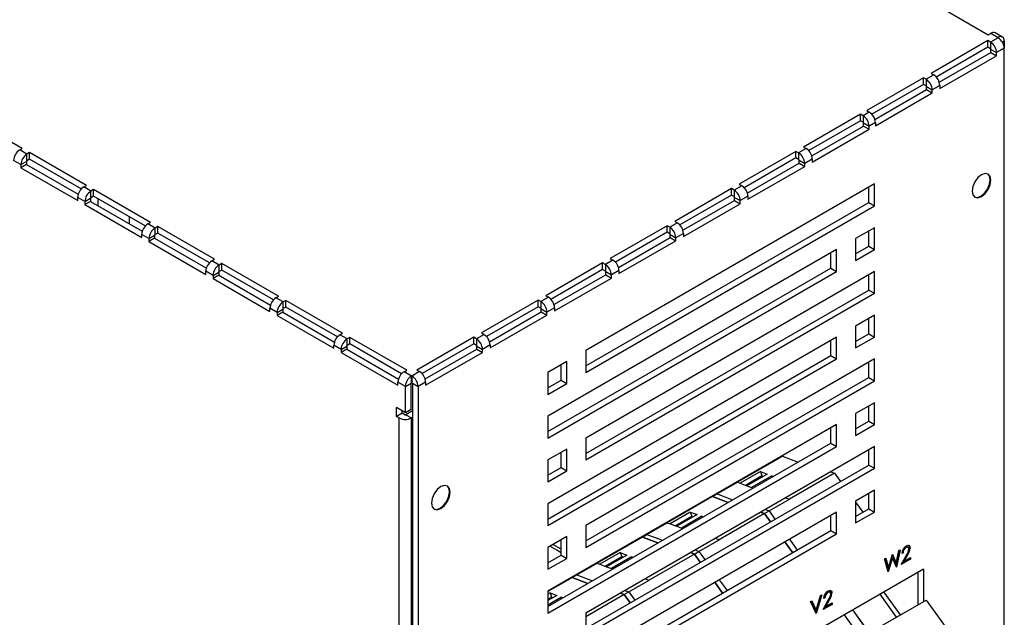
# Model space of a CAD drawing. Extents: x -73 to 3195, y -1727 to -683.
# Drawn here: x 2992 to 3102, y -1375 to -1308 of the extents above; entities that cross this region are included whole.
import ezdxf

# ---------------------------------------------------------------- set-up
doc = ezdxf.new("R2010")
doc.units = 0
doc.header["$LTSCALE"] = 20
doc.header["$MEASUREMENT"] = 0
doc.layers.add('1', color=7, linetype='CONTINUOUS')
doc.layers.add('5', color=4, linetype='CONTINUOUS')

# ---------------------------------------------------------------- blocks, each defined once
blk = doc.blocks.new('A$C753A3163')
at = {"layer": '1'}
for p, q in [((524.73, 330.26), (535.33, 324.13)), ((535.33, 324.13), (535.83, 324.42)), ((537.21, 323.56), (535.79, 322.75)), ((535.83, 324.42), (537.21, 323.62)), ((538.01, 323.7), (536.63, 324.5)), ((537.21, 323.62), (537.15, 323.59)), ((537.15, 323.59), (537.21, 323.56)), ((537.21, 323.62), (537.21, 323.56)), ((535.3, 323.03), (524.69, 316.91)), ((535.3, 321.81), (525.65, 316.24)), ((535.3, 321.81), (535.3, 323.03)), ((535.79, 322.75), (535.3, 323.03)), ((535.79, 321.52), (535.3, 321.81)), ((535.79, 322.75), (535.79, 321.52)), ((538.34, 321.6), (536.92, 320.79)), ((537.98, 322.76), (538.34, 322.97)), ((538.34, 322.97), (538.34, 321.6)), ((538.34, 140.82), (538.34, 321.6)), ((526.22, 315.26), (535.86, 320.83)), ((526.32, 314.09), (536.92, 320.21)), ((535.86, 320.83), (535.86, 321.4)), ((535.86, 321.4), (536.92, 320.79)), ((535.86, 320.83), (536.92, 320.21)), ((536.92, 320.21), (536.92, 320.79)), ((523.28, 316.09), (512.67, 309.97)), ((523.28, 314.87), (523.28, 316.09)), ((523.77, 315.81), (523.28, 316.09)), ((525.18, 316.62), (523.77, 315.81)), ((524.69, 316.91), (525.18, 316.62)), ((523.28, 314.87), (513.63, 309.3)), ((523.77, 314.58), (523.28, 314.87)), ((523.77, 315.81), (523.77, 314.58)), ((523.84, 313.89), (523.84, 314.46)), ((523.84, 314.46), (524.9, 313.85)), ((526.32, 314.66), (524.9, 313.85)), ((526.32, 314.66), (526.32, 314.09)), ((514.2, 308.32), (523.84, 313.89)), ((514.3, 307.15), (524.9, 313.27)), ((523.84, 313.89), (524.9, 313.27)), ((524.9, 313.27), (524.9, 313.85)), ((355.16, 302.91), (344.56, 309.03)), ((511.5, 309.3), (500.9, 303.17)), ((511.5, 308.07), (511.5, 309.3)), ((512, 309.01), (511.5, 309.3)), ((513.16, 309.68), (512, 309.01)), ((512, 309.01), (512, 307.79)), ((512.67, 309.97), (513.16, 309.68)), ((511.5, 308.07), (501.86, 302.5)), ((502.42, 301.52), (512.07, 307.09)), ((512, 307.79), (511.5, 308.07)), ((512.07, 307.09), (512.07, 307.66)), ((512.07, 307.66), (513.13, 307.05)), ((512.07, 307.09), (513.13, 306.48)), ((514.3, 307.72), (513.13, 307.05)), ((513.13, 306.48), (513.13, 307.05)), ((514.3, 307.72), (514.3, 307.15)), ((502.52, 300.36), (513.13, 306.48)), ((500.9, 303.17), (501.39, 302.89)), ((354.67, 302.62), (355.16, 302.91)), ((356.01, 301.84), (354.67, 302.62)), ((356.51, 302.13), (356.01, 301.84)), ((356.01, 300.62), (356.01, 301.84)), ((367.11, 296.01), (356.51, 302.13)), ((356.51, 300.91), (356.51, 302.13)), ((499.48, 302.36), (488.88, 296.23)), ((499.48, 301.13), (499.48, 302.36)), ((499.98, 302.07), (499.48, 302.36)), ((501.39, 302.89), (499.98, 302.07)), ((499.98, 302.07), (499.98, 300.85)), ((354.88, 299.89), (353.54, 300.66)), ((354.88, 299.89), (355.94, 300.5)), ((355.94, 299.93), (354.88, 299.31)), ((354.88, 299.89), (354.88, 299.31)), ((355.94, 300.5), (355.94, 299.93)), ((355.94, 299.93), (365.59, 294.36)), ((356.51, 300.91), (356.01, 300.62)), ((366.15, 295.34), (356.51, 300.91)), ((499.48, 301.13), (489.84, 295.56)), ((490.4, 294.58), (500.05, 300.15)), ((490.5, 293.42), (501.11, 299.54)), ((499.98, 300.85), (499.48, 301.13)), ((500.05, 300.15), (500.05, 300.72)), ((500.05, 300.72), (501.11, 300.11)), ((500.05, 300.15), (501.11, 299.54)), ((502.52, 300.93), (501.11, 300.11)), ((501.11, 299.54), (501.11, 300.11)), ((502.52, 300.93), (502.52, 300.36)), ((354.88, 299.31), (365.49, 293.19)), ((534.09, 298), (533.42, 297.46)), ((534.77, 298.24), (534.09, 298)), ((535.34, 298.13), (534.77, 298.24)), ((535.59, 297.77), (535.27, 298.17)), ((535.73, 297.69), (535.34, 298.13)), ((535.72, 297.06), (535.59, 297.77)), ((535.86, 296.98), (535.73, 297.69)), ((366.62, 295.72), (367.11, 296.01)), ((367.96, 294.95), (366.62, 295.72)), ((514.14, 296.28), (460.26, 265.18)), ((489.37, 295.95), (487.96, 295.13)), ((488.88, 296.23), (489.37, 295.95)), ((514.14, 292.2), (514.14, 296.28)), ((532.46, 295.8), (532.33, 294.94)), ((532.84, 296.68), (532.46, 295.8)), ((533.42, 297.46), (532.84, 296.68)), ((535.2, 295.32), (535.59, 296.21)), ((535.34, 295.24), (535.73, 296.12)), ((535.59, 296.21), (535.72, 297.06)), ((535.73, 296.12), (535.86, 296.98)), ((368.46, 295.23), (367.96, 294.95)), ((367.96, 293.72), (367.96, 294.95)), ((368.46, 294.01), (367.96, 293.72)), ((379.06, 289.11), (368.46, 295.23)), ((368.46, 294.01), (368.46, 295.23)), ((378.1, 288.44), (368.46, 294.01)), ((487.46, 295.42), (476.86, 289.29)), ((487.46, 294.19), (477.82, 288.62)), ((487.46, 294.19), (487.46, 295.42)), ((487.96, 295.13), (487.46, 295.42)), ((487.96, 293.91), (487.46, 294.19)), ((487.96, 295.13), (487.96, 293.91)), ((490.5, 293.99), (489.09, 293.17)), ((490.5, 293.99), (490.5, 293.42)), ((513.08, 292.81), (513.08, 295.67)), ((532.33, 294.94), (532.46, 294.24)), ((532.46, 294.24), (532.84, 293.8)), ((533.28, 293.77), (533.95, 294)), ((533.42, 293.69), (534.09, 293.92)), ((533.95, 294), (534.63, 294.55)), ((534.09, 293.92), (534.77, 294.47)), ((534.63, 294.55), (535.2, 295.32)), ((534.77, 294.47), (535.34, 295.24)), ((366.83, 292.99), (365.49, 293.76)), ((365.49, 293.19), (365.49, 293.76)), ((366.83, 292.99), (367.89, 293.6)), ((367.89, 293.03), (366.83, 292.42)), ((366.83, 292.99), (366.83, 292.42)), ((366.83, 292.42), (377.44, 286.29)), ((367.89, 293.6), (367.89, 293.03)), ((367.89, 293.03), (377.54, 287.46)), ((369.32, 292.2), (369.32, 293.51)), ((460.26, 262.32), (513.08, 292.81)), ((460.26, 261.09), (514.14, 292.2)), ((478.38, 287.64), (488.03, 293.21)), ((478.48, 286.48), (489.09, 292.6)), ((488.03, 293.21), (488.03, 293.78)), ((488.03, 293.78), (489.09, 293.17)), ((488.03, 293.21), (489.09, 292.6)), ((489.09, 292.6), (489.09, 293.17)), ((513.08, 292.81), (514.14, 292.2)), ((532.78, 293.84), (533.28, 293.77)), ((532.84, 293.8), (533.42, 293.69)), ((375.18, 288.82), (375.18, 290.13)), ((378.57, 288.82), (379.06, 289.11)), ((379.91, 288.05), (378.57, 288.82)), ((475.44, 288.48), (464.84, 282.35)), ((475.44, 287.25), (475.44, 288.48)), ((475.94, 288.19), (475.44, 288.48)), ((477.35, 289.01), (475.94, 288.19)), ((476.86, 289.29), (477.35, 289.01)), ((378.78, 286.09), (377.44, 286.86)), ((377.44, 286.29), (377.44, 286.86)), ((378.78, 286.09), (379.84, 286.7)), ((379.84, 286.7), (379.84, 286.13)), ((380.41, 288.33), (379.91, 288.05)), ((379.91, 286.82), (379.91, 288.05)), ((380.41, 287.11), (379.91, 286.82)), ((380.41, 287.11), (380.41, 288.33)), ((391.01, 282.21), (380.41, 288.33)), ((390.05, 281.54), (380.41, 287.11)), ((475.44, 287.25), (465.8, 281.68)), ((475.94, 286.97), (475.44, 287.25)), ((475.94, 288.19), (475.94, 286.97)), ((476.01, 286.27), (476.01, 286.84)), ((476.01, 286.84), (477.07, 286.23)), ((478.48, 287.05), (477.07, 286.23)), ((478.48, 287.05), (478.48, 286.48)), ((514.14, 288.12), (510.6, 286.08)), ((513.08, 284.65), (513.08, 287.5)), ((514.14, 284.03), (514.14, 288.12)), ((379.84, 286.13), (378.78, 285.52)), ((378.78, 286.09), (378.78, 285.52)), ((378.78, 285.52), (389.39, 279.39)), ((379.84, 286.13), (389.49, 280.56)), ((466.36, 280.7), (476.01, 286.27)), ((466.46, 279.54), (477.07, 285.66)), ((476.01, 286.27), (477.07, 285.66)), ((477.07, 285.66), (477.07, 286.23)), ((510.6, 286.08), (510.6, 281.99)), ((507.07, 284.03), (453.18, 252.93)), ((506.01, 280.56), (506.01, 283.42)), ((507.07, 279.95), (507.07, 284.03)), ((510.6, 283.22), (513.08, 284.65)), ((510.6, 281.99), (514.14, 284.03)), ((513.08, 284.65), (514.14, 284.03)), ((390.52, 281.92), (391.01, 282.21)), ((391.86, 281.15), (390.52, 281.92)), ((392.36, 281.43), (391.86, 281.15)), ((391.86, 279.92), (391.86, 281.15)), ((402.96, 275.31), (392.36, 281.43)), ((392.36, 280.21), (392.36, 281.43)), ((463.42, 281.54), (452.81, 275.42)), ((463.42, 280.31), (463.42, 281.54)), ((463.92, 281.25), (463.42, 281.54)), ((465.33, 282.07), (463.92, 281.25)), ((463.92, 281.25), (463.92, 280.03)), ((464.84, 282.35), (465.33, 282.07)), ((390.73, 279.19), (389.39, 279.97)), ((389.39, 279.39), (389.39, 279.97)), ((390.73, 279.19), (391.79, 279.8)), ((391.79, 279.23), (390.73, 278.62)), ((391.79, 279.8), (391.79, 279.23)), ((391.79, 279.23), (401.44, 273.66)), ((392.36, 280.21), (391.86, 279.92)), ((402, 274.64), (392.36, 280.21)), ((453.18, 250.07), (506.01, 280.56)), ((453.18, 248.85), (507.07, 279.95)), ((463.42, 280.31), (453.78, 274.74)), ((454.34, 273.77), (463.99, 279.33)), ((514.14, 279.95), (460.26, 248.85)), ((463.92, 280.03), (463.42, 280.31)), ((463.99, 279.33), (463.99, 279.91)), ((463.99, 279.91), (465.05, 279.29)), ((463.99, 279.33), (465.05, 278.72)), ((466.46, 280.11), (465.05, 279.29)), ((465.05, 278.72), (465.05, 279.29)), ((466.46, 280.11), (466.46, 279.54)), ((506.01, 280.56), (507.07, 279.95)), ((513.08, 276.48), (513.08, 279.34)), ((514.14, 275.87), (514.14, 279.95)), ((390.73, 279.19), (390.73, 278.62)), ((390.73, 278.62), (401.34, 272.49)), ((454.44, 272.6), (465.05, 278.72)), ((460.26, 245.99), (513.08, 276.48)), ((460.26, 244.76), (514.14, 275.87)), ((513.08, 276.48), (514.14, 275.87)), ((402.47, 275.03), (402.96, 275.31)), ((403.81, 274.25), (402.47, 275.03)), ((404.31, 274.54), (403.81, 274.25)), ((403.81, 273.03), (403.81, 274.25)), ((414.91, 268.41), (404.31, 274.54)), ((404.31, 273.31), (404.31, 274.54)), ((451.4, 274.6), (440.79, 268.48)), ((451.4, 273.37), (451.4, 274.6)), ((451.9, 274.31), (451.4, 274.6)), ((453.31, 275.13), (451.9, 274.31)), ((451.9, 274.31), (451.9, 273.09)), ((452.81, 275.42), (453.31, 275.13)), ((402.68, 272.29), (401.34, 273.07)), ((401.34, 272.49), (401.34, 273.07)), ((402.68, 272.29), (403.74, 272.9)), ((403.74, 272.33), (402.68, 271.72)), ((402.68, 272.29), (402.68, 271.72)), ((403.74, 272.9), (403.74, 272.33)), ((403.74, 272.33), (413.39, 266.76)), ((404.31, 273.31), (403.81, 273.03)), ((413.95, 267.74), (404.31, 273.31)), ((451.4, 273.37), (441.75, 267.81)), ((442.32, 266.83), (451.97, 272.39)), ((451.9, 273.09), (451.4, 273.37)), ((451.97, 272.39), (451.97, 272.97)), ((451.97, 272.97), (453.03, 272.35)), ((451.97, 272.39), (453.03, 271.78)), ((454.44, 273.17), (453.03, 272.35)), ((453.03, 271.78), (453.03, 272.35)), ((454.44, 273.17), (454.44, 272.6)), ((402.68, 271.72), (413.29, 265.6)), ((442.42, 265.66), (453.03, 271.78)), ((514.14, 271.79), (510.6, 269.74)), ((513.08, 268.32), (513.08, 271.17)), ((514.14, 267.7), (514.14, 271.79)), ((414.42, 268.13), (414.91, 268.41)), ((441.29, 268.19), (439.87, 267.37)), ((440.79, 268.48), (441.29, 268.19)), ((510.6, 269.74), (510.6, 265.66)), ((510.6, 266.89), (513.08, 268.32)), ((513.08, 268.32), (514.14, 267.7)), ((415.76, 267.35), (414.42, 268.13)), ((416.26, 267.64), (415.76, 267.35)), ((415.76, 266.13), (415.76, 267.35)), ((416.26, 266.41), (415.76, 266.13)), ((416.26, 266.41), (416.26, 267.64)), ((426.86, 261.51), (416.26, 267.64)), ((425.9, 260.84), (416.26, 266.41)), ((439.38, 267.66), (428.77, 261.54)), ((439.38, 266.43), (429.73, 260.87)), ((439.38, 266.43), (439.38, 267.66)), ((439.87, 267.37), (439.38, 267.66)), ((439.87, 266.15), (439.38, 266.43)), ((439.87, 267.37), (439.87, 266.15)), ((507.07, 267.7), (453.18, 236.6)), ((506.01, 264.23), (506.01, 267.09)), ((507.07, 263.62), (507.07, 267.7)), ((510.6, 265.66), (514.14, 267.7)), ((414.63, 265.39), (413.29, 266.17)), ((413.29, 265.6), (413.29, 266.17)), ((414.63, 265.39), (415.69, 266)), ((415.69, 265.43), (414.63, 264.82)), ((414.63, 265.39), (414.63, 264.82)), ((414.63, 264.82), (425.24, 258.7)), ((415.69, 266), (415.69, 265.43)), ((415.69, 265.43), (425.34, 259.86)), ((430.3, 259.89), (439.95, 265.45)), ((430.4, 258.72), (441.01, 264.84)), ((439.95, 265.45), (439.95, 266.03)), ((439.95, 266.03), (441.01, 265.41)), ((439.95, 265.45), (441.01, 264.84)), ((442.42, 266.23), (441.01, 265.41)), ((441.01, 264.84), (441.01, 265.41)), ((442.42, 266.23), (442.42, 265.66)), ((460.26, 265.18), (460.26, 261.09)), ((453.18, 233.74), (506.01, 264.23)), ((453.18, 232.52), (507.07, 263.62)), ((456.72, 263.14), (453.18, 261.09)), ((456.72, 259.05), (456.72, 263.14)), ((514.14, 263.62), (460.26, 232.52)), ((506.01, 264.23), (507.07, 263.62)), ((513.08, 260.15), (513.08, 263.01)), ((514.14, 259.54), (514.14, 263.62)), ((426.37, 261.23), (426.86, 261.51)), ((427.75, 260.43), (426.37, 261.23)), ((429.27, 261.25), (427.85, 260.43)), ((428.77, 261.54), (429.27, 261.25)), ((453.18, 261.09), (453.18, 257.01)), ((455.66, 259.67), (455.66, 262.52)), ((425.24, 258.7), (425.24, 259.27)), ((426.61, 258.47), (425.24, 259.27)), ((426.61, 258.47), (427.67, 259.09)), ((427.67, 254.19), (427.67, 259.09)), ((427.8, 260.47), (427.75, 260.43)), ((427.75, 259.21), (427.75, 260.43)), ((427.8, 259.24), (427.75, 259.21)), ((427.8, 259.24), (427.8, 260.47)), ((427.85, 260.43), (427.8, 260.47)), ((427.85, 259.21), (427.8, 259.24)), ((427.85, 260.43), (427.85, 259.21)), ((427.92, 259.09), (427.92, 95.35)), ((427.92, 259.09), (428.99, 258.47)), ((430.4, 259.29), (428.99, 258.47)), ((430.4, 259.29), (430.4, 258.72)), ((453.18, 258.24), (455.66, 259.67)), ((453.18, 257.01), (456.72, 259.05)), ((455.66, 259.67), (456.72, 259.05)), ((460.26, 229.66), (513.08, 260.15)), ((460.26, 228.43), (514.14, 259.54)), ((513.08, 260.15), (514.14, 259.54)), ((426.61, 253.58), (426.61, 258.47)), ((428.99, 258.47), (428.99, 77.69)), ((514.14, 255.45), (510.6, 253.41)), ((514.14, 251.37), (514.14, 255.45)), ((424.95, 252.9), (424.95, 254.53)), ((426.61, 253.58), (424.95, 254.53)), ((426.01, 253.51), (424.95, 252.9)), ((426.01, 253.51), (426.01, 253.92)), ((426.54, 253.21), (426.01, 253.51)), ((427.67, 254.19), (426.61, 253.58)), ((427.92, 253.92), (426.68, 253.21)), ((513.08, 251.98), (513.08, 254.84)), ((425.48, 252.6), (424.95, 252.9)), ((425.48, 97.45), (425.48, 252.6)), ((426.68, 253.21), (427.75, 252.6)), ((427.92, 252.7), (427.75, 252.6)), ((427.75, 97.45), (427.75, 252.6)), ((453.18, 252.93), (453.18, 248.85)), ((510.6, 253.41), (510.6, 249.33)), ((510.6, 250.56), (513.08, 251.98)), ((513.08, 251.98), (514.14, 251.37)), ((507.07, 251.37), (453.18, 220.27)), ((506.01, 247.9), (506.01, 250.76)), ((507.07, 247.29), (507.07, 251.37)), ((510.6, 249.33), (514.14, 251.37)), ((460.26, 248.85), (460.26, 244.76)), ((453.18, 217.41), (506.01, 247.9)), ((453.18, 216.18), (507.07, 247.29)), ((456.72, 246.8), (453.18, 244.76)), ((455.66, 243.33), (455.66, 246.19)), ((456.72, 242.72), (456.72, 246.8)), ((514.14, 247.29), (460.26, 216.18)), ((506.01, 247.9), (507.07, 247.29)), ((513.08, 243.82), (513.08, 246.68)), ((514.14, 243.21), (514.14, 247.29)), ((453.18, 244.76), (453.18, 240.68)), ((496.14, 244.98), (488.56, 240.6)), ((496.99, 245.47), (496.14, 244.98)), ((496.98, 245.55), (496.99, 245.47)), ((496.99, 245.47), (499.91, 244.38)), ((453.18, 241.91), (455.66, 243.33)), ((453.18, 240.68), (456.72, 242.72)), ((455.66, 243.33), (456.72, 242.72)), ((460.26, 213.33), (513.08, 243.82)), ((460.26, 212.1), (514.14, 243.21)), ((492.85, 242.59), (489.07, 240.41)), ((492.85, 242.59), (493.13, 241.83)), ((492.85, 242.59), (494.1, 242.13)), ((505.97, 242.57), (506.69, 242.3)), ((513.08, 243.82), (514.14, 243.21)), ((488.55, 240.68), (488.56, 240.6)), ((490.05, 240.05), (493.13, 241.83)), ((493.16, 241.65), (490.25, 239.97)), ((494.1, 242.13), (490.32, 239.94)), ((495, 241.79), (491.21, 239.61)), ((493.16, 241.65), (493.02, 241.5)), ((493.13, 241.83), (493.16, 241.65)), ((495, 241.79), (495.07, 241.59)), ((495, 241.79), (495.26, 241.7)), ((506.69, 242.3), (498.26, 237.43)), ((506.69, 242.3), (507.8, 240.77)), ((432.55, 239.23), (431.98, 238.46)), ((433.23, 239.78), (432.55, 239.23)), ((433.9, 240.01), (433.23, 239.78)), ((434.48, 239.9), (433.9, 240.01)), ((434.72, 239.54), (434.41, 239.94)), ((434.86, 239.46), (434.48, 239.9)), ((434.85, 238.84), (434.72, 239.54)), ((434.72, 237.98), (434.85, 238.84)), ((435, 238.75), (434.86, 239.46)), ((484.76, 238.41), (488.56, 240.6)), ((488.56, 240.6), (488.56, 240.6)), ((488.56, 240.6), (489.07, 240.41)), ((488.56, 240.6), (489.07, 240.41)), ((489.07, 240.41), (489.07, 240.41)), ((489.07, 240.41), (490.32, 239.94)), ((490.32, 239.94), (490.32, 239.94)), ((490.32, 239.94), (491.21, 239.61)), ((490.32, 239.94), (491.21, 239.61)), ((491.21, 239.61), (491.21, 239.61)), ((491.21, 239.61), (491.47, 239.51)), ((514.14, 239.12), (510.6, 237.08)), ((514.14, 235.04), (514.14, 239.12)), ((431.59, 237.57), (431.46, 236.71)), ((431.98, 238.46), (431.59, 237.57)), ((433.76, 236.32), (434.34, 237.09)), ((433.9, 236.24), (434.48, 237.01)), ((434.34, 237.09), (434.72, 237.98)), ((434.48, 237.01), (434.86, 237.9)), ((434.86, 237.9), (435, 238.75)), ((483.06, 237.43), (475.47, 233.05)), ((483.91, 237.92), (483.06, 237.43)), ((483.9, 238), (483.91, 237.92)), ((483.91, 237.92), (483.9, 238)), ((483.91, 237.92), (484.76, 238.41)), ((483.91, 237.92), (486.82, 236.83)), ((486.82, 236.83), (483.91, 237.92)), ((484.74, 238.49), (484.76, 238.41)), ((484.76, 238.41), (487.67, 237.32)), ((494.46, 235.24), (498.26, 237.43)), ((497.53, 237.7), (498.26, 237.43)), ((497.53, 237.7), (498.26, 237.43)), ((510.6, 237.08), (510.6, 233)), ((513.08, 235.65), (513.08, 238.51)), ((431.46, 236.71), (431.59, 236.01)), ((431.59, 236.01), (431.98, 235.57)), ((431.91, 235.61), (432.41, 235.54)), ((431.98, 235.57), (432.55, 235.46)), ((432.41, 235.54), (433.09, 235.77)), ((432.55, 235.46), (433.23, 235.69)), ((433.09, 235.77), (433.76, 236.32)), ((433.23, 235.69), (433.9, 236.24)), ((453.18, 236.6), (453.18, 232.52)), ((493.61, 234.75), (494.46, 235.24)), ((493.73, 235.51), (494.46, 235.24)), ((494.46, 235.24), (495.56, 233.71)), ((510.6, 236.88), (511.95, 235.01)), ((510.6, 234.22), (513.08, 235.65)), ((513.08, 235.65), (514.14, 235.04)), ((507.07, 235.04), (453.18, 203.94)), ((479.77, 235.04), (475.99, 232.86)), ((476.97, 232.49), (480.05, 234.27)), ((480.08, 234.1), (477.17, 232.42)), ((481.02, 234.58), (477.24, 232.39)), ((481.91, 234.24), (478.13, 232.06)), ((479.77, 235.04), (480.05, 234.27)), ((479.77, 235.04), (481.02, 234.58)), ((480.08, 234.1), (479.93, 233.95)), ((480.05, 234.27), (480.08, 234.1)), ((481.91, 234.24), (481.99, 234.04)), ((481.91, 234.24), (482.17, 234.15)), ((493.61, 234.75), (485.18, 229.88)), ((492.88, 235.02), (493.61, 234.75)), ((493.61, 234.75), (492.88, 235.02)), ((493.61, 234.75), (494.71, 233.22)), ((494.71, 233.22), (493.61, 234.75)), ((506.01, 231.57), (506.01, 234.43)), ((507.07, 230.96), (507.07, 235.04)), ((510.6, 233), (514.14, 235.04)), ((453.18, 201.08), (506.01, 231.57)), ((460.26, 232.52), (460.26, 228.43)), ((471.67, 230.86), (475.47, 233.05)), ((475.46, 233.13), (475.47, 233.05)), ((475.47, 233.05), (475.99, 232.86)), ((475.47, 233.05), (475.47, 233.05)), ((475.47, 233.05), (475.99, 232.86)), ((475.99, 232.86), (475.99, 232.86)), ((475.99, 232.86), (477.24, 232.39)), ((477.24, 232.39), (477.24, 232.39)), ((477.24, 232.39), (478.13, 232.06)), ((477.24, 232.39), (478.13, 232.06)), ((478.13, 232.06), (478.13, 232.06)), ((478.13, 232.06), (478.39, 231.96)), ((506.01, 231.57), (507.07, 230.96)), ((453.18, 199.85), (507.07, 230.96)), ((456.72, 230.47), (453.18, 228.43)), ((455.66, 227), (455.66, 229.86)), ((456.72, 226.39), (456.72, 230.47)), ((469.98, 229.88), (462.39, 225.5)), ((470.83, 230.37), (469.98, 229.88)), ((470.81, 230.45), (470.83, 230.37)), ((470.83, 230.37), (470.81, 230.45)), ((470.83, 230.37), (471.67, 230.86)), ((470.83, 230.37), (473.74, 229.28)), ((473.74, 229.28), (470.83, 230.37)), ((471.66, 230.94), (471.67, 230.86)), ((471.67, 230.86), (474.59, 229.77)), ((481.38, 227.69), (485.18, 229.88)), ((484.45, 230.15), (485.18, 229.88)), ((484.45, 230.15), (485.18, 229.88)), ((498.27, 229.96), (499.72, 227.94)), ((453.18, 228.43), (453.18, 224.35)), ((454.84, 227.94), (453.58, 228.66)), ((455.66, 228.13), (454.14, 228.98)), ((455.66, 227.42), (454.84, 227.94)), ((480.65, 227.96), (481.38, 227.69)), ((497.42, 229.47), (498.87, 227.45)), ((498.87, 227.45), (497.42, 229.47)), ((518.73, 227.9), (518.13, 224.94)), ((518.2, 225.51), (518.69, 227.87)), ((518.91, 228), (518.24, 224.76)), ((518.69, 227.87), (518.91, 228)), ((520.06, 228.58), (519.88, 228.5)), ((519.88, 228.5), (520.03, 228.42)), ((520.2, 228.49), (520.03, 228.42)), ((520.04, 228.72), (520.36, 228.83)), ((520.22, 228.57), (520.06, 228.58)), ((520.36, 228.49), (520.2, 228.49)), ((520.27, 228.53), (520.22, 228.57)), ((520.44, 228.45), (520.26, 228.56)), ((520.36, 228.83), (520.61, 228.75)), ((520.51, 228.38), (520.36, 228.49)), ((520.41, 228.86), (520.47, 228.84)), ((520.47, 228.84), (520.6, 228.65)), ((520.56, 228.15), (520.51, 228.38)), ((520.6, 228.65), (520.64, 228.39)), ((520.61, 228.75), (520.74, 228.57)), ((520.64, 228.39), (520.78, 228.3)), ((520.74, 228.57), (520.78, 228.3)), ((453.18, 225.57), (455.66, 227)), ((453.18, 224.35), (456.72, 226.39)), ((455.66, 227), (456.72, 226.39)), ((466.69, 227.49), (462.91, 225.31)), ((463.89, 224.94), (466.97, 226.72)), ((467, 226.55), (464.08, 224.87)), ((467.94, 227.02), (464.16, 224.84)), ((468.83, 226.69), (465.05, 224.51)), ((466.69, 227.49), (466.97, 226.72)), ((466.69, 227.49), (467.94, 227.02)), ((467, 226.55), (466.85, 226.4)), ((466.97, 226.72), (467, 226.55)), ((468.83, 226.69), (468.91, 226.49)), ((468.83, 226.69), (469.09, 226.59)), ((480.53, 227.2), (472.09, 222.33)), ((479.8, 227.47), (480.53, 227.2)), ((480.53, 227.2), (479.8, 227.47)), ((480.53, 227.2), (481.38, 227.69)), ((480.53, 227.2), (481.63, 225.67)), ((481.63, 225.67), (480.53, 227.2)), ((481.38, 227.69), (482.48, 226.16)), ((516.02, 226.33), (516.25, 226.46)), ((516.68, 223.85), (516.02, 226.33)), ((516.15, 226.41), (516.6, 224.73)), ((516.25, 226.46), (516.74, 224.65)), ((517.33, 226.58), (516.62, 224.1)), ((517.47, 226.49), (516.71, 223.87)), ((516.74, 224.65), (517.46, 227.16)), ((517.33, 226.58), (517.47, 226.49)), ((517.43, 227.07), (518.06, 225.59)), ((517.46, 227.16), (517.49, 227.18)), ((518.21, 224.74), (517.47, 226.49)), ((517.49, 227.18), (518.2, 225.51)), ((519.13, 225.27), (520.09, 227.01)), ((520.82, 226.24), (519.13, 225.27)), ((519.45, 227.43), (519.23, 227.3)), ((519.31, 227.51), (519.26, 227.48)), ((520.67, 226.32), (519.27, 225.51)), ((519.31, 227.51), (519.45, 227.43)), ((520.14, 227.07), (519.52, 225.95)), ((519.52, 225.95), (519.66, 225.87)), ((520.28, 226.99), (519.66, 225.87)), ((519.66, 225.87), (520.82, 226.53)), ((520.14, 227.07), (520.28, 226.99)), ((520.67, 226.45), (520.67, 226.32)), ((520.67, 226.32), (520.82, 226.24)), ((520.82, 226.53), (520.82, 226.24)), ((523.26, 224.38), (444.06, 178.67)), ((458.59, 223.31), (462.39, 225.5)), ((462.38, 225.58), (462.39, 225.5)), ((462.39, 225.5), (462.39, 225.5)), ((462.39, 225.5), (462.91, 225.31)), ((462.39, 225.5), (462.91, 225.31)), ((462.91, 225.31), (462.91, 225.31)), ((462.91, 225.31), (464.16, 224.84)), ((464.16, 224.84), (464.16, 224.84)), ((464.16, 224.84), (465.05, 224.51)), ((464.16, 224.84), (465.05, 224.51)), ((465.05, 224.51), (465.31, 224.41)), ((465.05, 224.51), (465.05, 224.51)), ((516.6, 224.73), (516.74, 224.65)), ((518.06, 225.59), (518.2, 225.51)), ((518.19, 224.79), (518.24, 224.76)), ((518.24, 224.76), (518.21, 224.74)), ((523.26, 224.38), (523.26, 218.32)), ((456.9, 222.33), (453.18, 220.18)), ((457.74, 222.82), (456.9, 222.33)), ((457.74, 222.82), (457.73, 222.89)), ((457.73, 222.89), (457.74, 222.82)), ((457.74, 222.82), (458.59, 223.31)), ((460.66, 221.73), (457.74, 222.82)), ((457.74, 222.82), (460.66, 221.73)), ((458.58, 223.38), (458.59, 223.31)), ((458.59, 223.31), (461.51, 222.22)), ((468.29, 220.14), (472.09, 222.33)), ((471.37, 222.6), (472.09, 222.33)), ((471.37, 222.6), (472.09, 222.33)), ((485.18, 222.41), (486.64, 220.39)), ((516.67, 223.9), (516.71, 223.87)), ((516.71, 223.87), (516.68, 223.85)), ((522.2, 223.77), (522.2, 217.71)), ((484.34, 221.92), (485.79, 219.9)), ((485.79, 219.9), (484.34, 221.92)), ((505.81, 220.43), (505.88, 220.41)), ((453.18, 220.27), (453.18, 216.18)), ((453.61, 219.94), (453.18, 219.69)), ((454.86, 219.47), (453.18, 218.5)), ((453.18, 218.76), (453.89, 219.17)), ((455.75, 219.14), (453.18, 217.66)), ((453.91, 219), (453.18, 218.58)), ((453.61, 219.94), (453.89, 219.17)), ((453.61, 219.94), (454.86, 219.47)), ((453.91, 219), (453.77, 218.84)), ((453.89, 219.17), (453.91, 219)), ((455.75, 219.14), (455.83, 218.93)), ((455.75, 219.14), (456.01, 219.04)), ((467.45, 219.65), (460.26, 215.5)), ((467.45, 219.65), (466.72, 219.92)), ((466.72, 219.92), (467.45, 219.65)), ((467.45, 219.65), (468.29, 220.14)), ((468.55, 218.11), (467.45, 219.65)), ((467.45, 219.65), (468.55, 218.11)), ((467.57, 220.41), (468.29, 220.14)), ((468.29, 220.14), (469.4, 218.6)), ((504.12, 219.46), (503.15, 216.28)), ((503.25, 216.71), (504.08, 219.44)), ((504.32, 219.57), (503.27, 216.11)), ((504.08, 219.44), (504.32, 219.57)), ((504.54, 216.84), (505.5, 218.58)), ((504.86, 219.01), (504.63, 218.88)), ((504.71, 219.09), (504.66, 219.06)), ((504.71, 219.09), (504.86, 219.01)), ((504.72, 219.35), (504.9, 219.1)), ((504.9, 219.1), (504.72, 219.35)), ((505.55, 218.65), (504.93, 217.52)), ((505.47, 220.15), (505.29, 220.08)), ((505.29, 220.08), (505.43, 220)), ((505.61, 220.07), (505.43, 220)), ((505.44, 220.3), (505.76, 220.41)), ((505.62, 220.15), (505.47, 220.15)), ((505.55, 218.65), (505.69, 218.56)), ((505.77, 220.06), (505.61, 220.07)), ((505.67, 220.11), (505.62, 220.15)), ((505.84, 220.03), (505.66, 220.13)), ((505.76, 220.41), (506.02, 220.33)), ((505.91, 219.95), (505.77, 220.06)), ((505.88, 220.41), (506.01, 220.23)), ((505.97, 219.73), (505.91, 219.95)), ((506.01, 220.23), (506.05, 219.96)), ((506.02, 220.33), (506.15, 220.15)), ((506.05, 219.96), (506.19, 219.88)), ((506.15, 220.15), (506.19, 219.88)), ((511.54, 211.56), (523.78, 218.62)), ((518.25, 215.43), (515.16, 219.71)), ((518.95, 215.84), (515.87, 220.12)), ((523.78, 218.62), (534.83, 203.3)), ((502.19, 218.35), (502.43, 218.48)), ((503.24, 216.09), (502.19, 218.35)), ((502.35, 218.44), (503.11, 216.79)), ((502.43, 218.48), (503.25, 216.71)), ((503.11, 216.79), (503.25, 216.71)), ((506.22, 217.81), (504.54, 216.84)), ((506.08, 217.9), (504.67, 217.08)), ((504.93, 217.52), (505.07, 217.44)), ((505.69, 218.56), (505.07, 217.44)), ((505.07, 217.44), (506.22, 218.11)), ((506.08, 218.03), (506.08, 217.9)), ((506.08, 217.9), (506.22, 217.81)), ((506.22, 218.11), (506.22, 217.81)), ((513.17, 212.5), (510.08, 216.78)), ((513.16, 212.49), (510.08, 216.77)), ((460.26, 216.18), (460.26, 212.1)), ((503.21, 216.14), (503.27, 216.11)), ((503.27, 216.11), (503.24, 216.09)), ((508.46, 215.84), (510.96, 212.36))]:
    blk.add_line(p, q, dxfattribs=at)
for centre, radius, start, end in [((536.3, 323.76), 0.805, 65.6924, 125.6165), ((537.65, 323.08), 0.699, 350.7866, 129.2026), ((535.88, 321.49), 2.46, 2.606, 57.3941), ((534.47, 320.67), 2.46, 2.606, 57.3941), ((535.71, 321.39), 0.154, 2.6053, 57.399), ((523.86, 314.55), 2.46, 2.606, 57.3941), ((522.45, 313.73), 2.46, 2.606, 57.3941), ((523.69, 314.45), 0.154, 2.6053, 57.399), ((510.67, 306.94), 2.46, 2.606, 57.3941), ((511.84, 307.61), 2.46, 2.606, 57.3941), ((511.92, 307.66), 0.154, 2.6053, 57.399), ((355.99, 300.55), 2.46, 122.6059, 177.394), ((357.34, 299.77), 2.46, 122.6059, 177.394), ((498.65, 300), 2.46, 2.606, 57.3941), ((500.07, 300.82), 2.46, 2.606, 57.3941), ((356.09, 300.49), 0.154, 122.6005, 177.3951), ((499.9, 300.72), 0.154, 2.6053, 57.399), ((367.94, 293.65), 2.46, 122.6059, 177.394), ((488.05, 293.88), 2.46, 2.606, 57.3941), ((369.29, 292.87), 2.46, 122.6059, 177.394), ((486.63, 293.06), 2.46, 2.606, 57.3941), ((487.88, 293.78), 0.154, 2.6053, 57.399), ((368.04, 293.59), 0.154, 122.6005, 177.3951), ((379.89, 286.75), 2.46, 122.6059, 177.394), ((476.03, 286.94), 2.46, 2.606, 57.3941), ((381.24, 285.98), 2.46, 122.6059, 177.394), ((379.99, 286.69), 0.154, 122.6005, 177.3951), ((474.61, 286.12), 2.46, 2.606, 57.3941), ((475.85, 286.84), 0.154, 2.6053, 57.399), ((391.84, 279.85), 2.46, 122.6059, 177.394), ((393.19, 279.08), 2.46, 122.6059, 177.394), ((462.59, 279.18), 2.46, 2.606, 57.3941), ((464.01, 280), 2.46, 2.606, 57.3941), ((391.94, 279.79), 0.154, 122.6005, 177.3951), ((463.83, 279.9), 0.154, 2.6053, 57.399), ((403.79, 272.95), 2.46, 122.6059, 177.394), ((405.14, 272.18), 2.46, 122.6059, 177.394), ((450.57, 272.24), 2.46, 2.606, 57.3941), ((451.98, 273.06), 2.46, 2.606, 57.3941), ((403.9, 272.9), 0.154, 122.6005, 177.3951), ((451.81, 272.96), 0.154, 2.6053, 57.399), ((439.96, 266.12), 2.46, 2.606, 57.3941), ((415.74, 266.06), 2.46, 122.6059, 177.394), ((417.09, 265.28), 2.46, 122.6059, 177.394), ((438.55, 265.3), 2.46, 2.606, 57.3941), ((415.85, 266), 0.154, 122.6005, 177.3951), ((439.79, 266.02), 0.154, 2.6053, 57.399), ((427.69, 259.16), 2.46, 122.6059, 177.394), ((427.94, 259.18), 2.46, 2.606, 57.3941), ((429.07, 258.36), 2.46, 122.6059, 177.394), ((427.83, 259.08), 0.154, 122.6005, 177.3951), ((426.53, 258.36), 2.46, 2.606, 57.3941), ((427.77, 259.08), 0.154, 2.6053, 57.399), ((426.61, 254.78), 2.46, 242.6096, 297.3904), ((426.61, 253.34), 0.154, 242.6097, 297.3903), ((520.97, 227.25), 1.74, 122.3652, 178.3583), ((520.54, 227.46), 1.23, 122.2677, 177.5898), ((520.68, 227.38), 1.23, 122.2677, 177.5898), ((518.22, 228.44), 2.36, 322.5574, 353.0175), ((517.81, 228.71), 2.85, 324.8605, 353.4304), ((517.95, 228.63), 2.85, 324.8605, 353.4304), ((506.37, 218.83), 1.74, 122.3656, 178.358), ((505.95, 219.04), 1.23, 122.2672, 177.59), ((506.09, 218.95), 1.23, 122.2672, 177.59), ((503.63, 220.01), 2.36, 322.5584, 353.0161), ((503.22, 220.29), 2.85, 324.8609, 353.43), ((503.36, 220.2), 2.85, 324.8609, 353.43)]:
    blk.add_arc(centre, radius, start, end, dxfattribs=at)

msp = doc.modelspace()

# ---------------------------------------------------------------- block references
at = {"layer": '5', "xscale": 0.6, "yscale": 0.6, "zscale": 0.6}
msp.add_blockref('A$C753A3163', (2778.70951, -1504.39804), dxfattribs=at)

doc.saveas('drawing.dxf')
